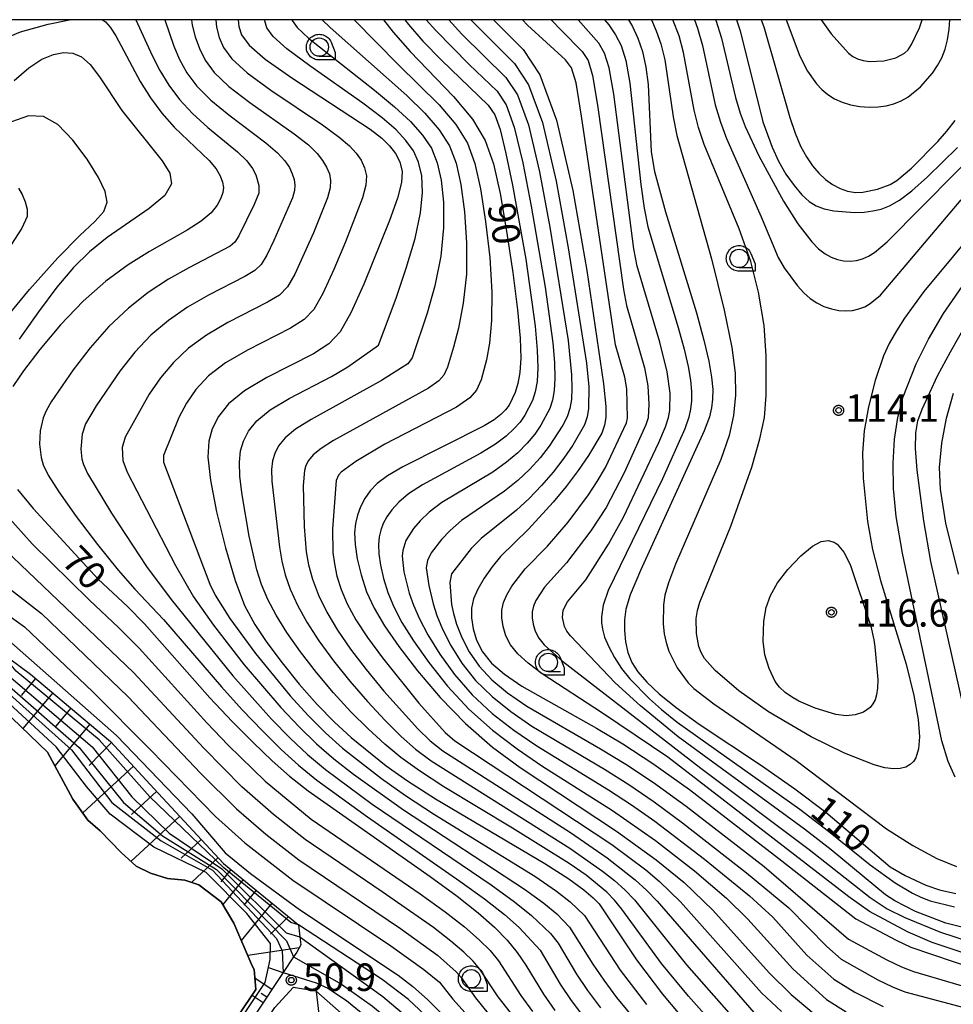
# Model space of a CAD drawing. Extents: x -4000 to -2000, y 97500 to 99000.
# Drawn here: x -3034 to -2907, y 98866 to 99000 of the extents above; entities that cross this region are included whole.
import ezdxf

# ---------------------------------------------------------------- set-up
doc = ezdxf.new("R2010")
doc.units = 0
for name, color, linetype in [('5101000', 4, 'Continuous'), ('6101110', 6, 'Continuous'), ('6101121', 250, 'Continuous'), ('6101990', 6, 'Continuous'), ('6331000', 3, 'Continuous'), ('7101000', 4, 'Continuous'), ('7101001', 250, 'Continuous'), ('7102000', 6, 'Continuous'), ('7102001', 250, 'Continuous'), ('7312000', 1, 'Continuous'), ('999', 7, 'Continuous'), ('CLIP_BOX', 4, 'Continuous')]:
    doc.layers.add(name, color=color, linetype=linetype)
doc.styles.add('Dm_Anotation', font='romans.shx', dxfattribs={"bigfont": 'PSCDM.shx'})

# ---------------------------------------------------------------- blocks, each defined once
blk = doc.blocks.new('633100')
at = {"layer": '6331000'}
blk.add_lwpolyline([(0, -0.5), (0.67, -0.5)], dxfattribs=at)
blk.add_circle((0, 0), 0.5, dxfattribs=at)
at = {"layer": 'CLIP_BOX'}
blk.add_lwpolyline([(0.87, -0.3), (0.87, -0.7), (0, -0.7), (-0.074, -0.695), (-0.146, -0.684), (-0.216, -0.666), (-0.282, -0.64), (-0.35, -0.606), (-0.414, -0.564), (-0.469, -0.521), (-0.52, -0.469), (-0.568, -0.408), (-0.608, -0.35), (-0.64, -0.281), (-0.666, -0.214), (-0.686, -0.144), (-0.697, -0.071), (-0.699, 0.003), (-0.695, 0.075), (-0.684, 0.148), (-0.665, 0.216), (-0.64, 0.281), (-0.606, 0.349), (-0.565, 0.412), (-0.522, 0.467), (-0.467, 0.52), (-0.41, 0.568), (-0.349, 0.607), (-0.283, 0.641), (-0.215, 0.665), (-0.148, 0.684), (-0.072, 0.696), (0, 0.7), (0.074, 0.696), (0.147, 0.685), (0.219, 0.666), (0.283, 0.639), (0.355, 0.605), (0.416, 0.562), (0.472, 0.518), (0.525, 0.463), (0.57, 0.407), (0.609, 0.346), (0.646, 0.273)], close=True, dxfattribs=at)
blk = doc.blocks.new('731200')
at = {"layer": '7312000'}
blk.add_circle((0, 0), 0.15, dxfattribs=at)
at = {"layer": 'CLIP_BOX'}
blk.add_lwpolyline([(-0.209, -0.178), (-0.219, -0.166), (-0.237, -0.14), (-0.251, -0.113), (-0.258, -0.094), (-0.265, -0.075), (-0.269, -0.057), (-0.273, -0.031), (-0.275, -0.008), (-0.274, 0.024), (-0.27, 0.054), (-0.266, 0.071), (-0.261, 0.088), (-0.255, 0.104), (-0.246, 0.124), (-0.239, 0.136), (-0.228, 0.154), (-0.219, 0.166), (-0.202, 0.187), (-0.189, 0.199), (-0.169, 0.217), (-0.151, 0.23), (-0.135, 0.239), (-0.113, 0.251), (-0.101, 0.256), (-0.082, 0.262), (-0.056, 0.269), (-0.04, 0.272), (-0.016, 0.275), (0.004, 0.275), (0.022, 0.274), (0.042, 0.272), (0.065, 0.267), (0.079, 0.264), (0.108, 0.253), (0.121, 0.247), (0.143, 0.235), (0.16, 0.224), (0.18, 0.208), (0.194, 0.194), (0.206, 0.182), (0.222, 0.162), (0.233, 0.146), (0.249, 0.116), (0.257, 0.097), (0.264, 0.075), (0.269, 0.057), (0.273, 0.032), (0.275, 0.014), (0.275, -0.008), (0.274, -0.023), (0.271, -0.048), (0.267, -0.067), (0.261, -0.088), (0.249, -0.117), (0.23, -0.151), (0.219, -0.166), (0.204, -0.184), (0.189, -0.199), (0.172, -0.215), (0.154, -0.228), (0.136, -0.239), (0.124, -0.246), (0.107, -0.253), (0.09, -0.26), (0.071, -0.266), (0.044, -0.271), (0.028, -0.274), (0.009, -0.275), (-0.009, -0.275), (-0.024, -0.274), (-0.041, -0.272), (-0.063, -0.268), (-0.086, -0.261), (-0.101, -0.256), (-0.115, -0.25), (-0.133, -0.241), (-0.148, -0.231), (-0.17, -0.216), (-0.182, -0.206), (-0.197, -0.192)], close=True, dxfattribs=at)

msp = doc.modelspace()

# ---------------------------------------------------------------- linework, layer by layer
at = {"layer": '5101000', "flags": 128}
for points in [[(-3040.35, 98909.54), (-3030.65, 98900.23), (-3027.18, 98893.82), (-3025.14, 98890.95), (-3023.45, 98889.48)], [(-3023.45, 98889.48), (-3020.62, 98886.54), (-3018.57, 98884.67), (-3016.63, 98883.74), (-3014.31, 98883), (-3011.95, 98882.78), (-3010.03, 98882.15), (-3006.97, 98879.82), (-3005.28, 98876.93), (-3002.77, 98871.12), (-3002.47, 98870.6), (-3002.25, 98867.86), (-3043.51, 98806.47)]]:
    msp.add_lwpolyline(points, dxfattribs=at)
at = {"layer": '6101110', "flags": 128}
for points in [[(-3037.21, 98913.97), (-3032.98, 98910.86), (-3022.05, 98901.69), (-3015.57, 98894.61), (-3006.69, 98885.03), (-2996.45, 98876.69), (-2996.26, 98875.06), (-2996.13, 98873.96), (-2996.67, 98872.99), (-2997.11, 98872.33), (-2998.52, 98870.21), (-3039.22, 98808.99)], [(-3048.69, 98798.79), (-3048.38, 98798.95), (-3042.79, 98801.87), (-3041.18, 98803.56), (-3036.84, 98808.4), (-3033.39, 98813.61), (-2999.68, 98865.43), (-2997.12, 98868.21), (-2994.11, 98867.69), (-2986.03, 98860.55), (-2982.79, 98856.3), (-2980.19, 98852.89), (-2972.21, 98844.29), (-2965.95, 98840.43), (-2955.08, 98834.82), (-2949.91, 98830.95), (-2935.51, 98822.75), (-2924.44, 98816.12), (-2921.76, 98814.51), (-2907, 98807.12)]]:
    msp.add_lwpolyline(points, dxfattribs=at)
at = {"layer": '6101121', "flags": 128}
msp.add_lwpolyline([(-3043.51, 98806.47), (-3002.25, 98867.86), (-3002.47, 98870.6), (-3002.77, 98871.12), (-3005.28, 98876.93), (-3006.97, 98879.82), (-3010.03, 98882.15), (-3011.95, 98882.78), (-3014.31, 98883), (-3016.63, 98883.74), (-3018.57, 98884.67), (-3020.62, 98886.54), (-3023.45, 98889.48), (-3025.14, 98890.95), (-3027.18, 98893.82), (-3030.65, 98900.23), (-3040.35, 98909.54)], dxfattribs=at)
at = {"layer": '6101990', "flags": 128}
for points in [[(-3032.27, 98910.27), (-3034.24, 98907.92)], [(-3029.9, 98908.28), (-3033.98, 98903.42)], [(-3027.45, 98906.22), (-3029.56, 98903.71)], [(-3024.86, 98904.05), (-3029.64, 98898.35)], [(-3021.91, 98901.54), (-3024.98, 98898.42)], [(-3018.94, 98898.29), (-3025.85, 98891.96)], [(-3015.78, 98894.84), (-3019.18, 98891.71)], [(-3012.66, 98891.47), (-3019.29, 98885.32)], [(-3009.72, 98888.3), (-3012.44, 98885.78)], [(-3007.42, 98885.82), (-3011.02, 98882.48)], [(-3005.68, 98884.21), (-3007.03, 98882.55)], [(-3004.01, 98882.85), (-3006.77, 98879.47)], [(-3002.24, 98881.4), (-3003.88, 98879.38)], [(-3000.08, 98879.65), (-3004.24, 98874.54)], [(-2997.82, 98877.81), (-3000.25, 98875.42)], [(-2996.34, 98873.58), (-3003.37, 98872.53)], [(-2998.56, 98870.15), (-3000.5, 98870.82)], [(-3000.08, 98867.87), (-3002.37, 98869.4)], [(-3001.27, 98866.07), (-3002.78, 98867.07)], [(-3000.77, 98866.82), (-3001.53, 98867.32)], [(-2994.03, 98867.62), (-2992.82, 98857.19)]]:
    msp.add_lwpolyline(points, dxfattribs=at)
at = {"layer": '7101000', "flags": 128}
for points in [[(-3035.71, 98997.74), (-3034.31, 98998.33), (-3030.53, 98999.4), (-3027.65, 99000)], [(-3023.13, 99000), (-3022.72, 98999.72), (-3022.09, 98999), (-3021.34, 98997.79), (-3018.03, 98991.56), (-3016.6, 98989.34), (-3015.05, 98987.26), (-3013.38, 98985.36), (-3008.63, 98980.81), (-3007.68, 98979.68), (-3007.1, 98978.71), (-3006.79, 98977.88), (-3006.69, 98977.16), (-3006.76, 98976.45), (-3007.04, 98975.67), (-3007.53, 98974.75), (-3008.37, 98973.69), (-3009.7, 98972.55), (-3011.61, 98971.32), (-3016.73, 98968.43), (-3019.65, 98966.6), (-3022.69, 98964.39), (-3025.8, 98961.67), (-3028.88, 98958.43), (-3031.68, 98955.08), (-3033.92, 98952.15), (-3035.38, 98950.02)], [(-3004.65, 99000), (-3004.57, 98999.09), (-3004.2, 98997.92), (-3003.17, 98996.51), (-3000.97, 98994.6), (-2997.37, 98992.07), (-2986.71, 98985.09), (-2985.11, 98983.84), (-2984.07, 98982.81), (-2983.25, 98981.77), (-2982.64, 98980.63), (-2982.34, 98979.34), (-2982.42, 98977.8), (-2982.97, 98975.7), (-2984.05, 98972.65), (-2987.55, 98963.98), (-2989.33, 98960.08), (-2990.79, 98957.48), (-2992.31, 98955.83), (-2994.41, 98954.49), (-3000.76, 98951.25), (-3003.8, 98949.45), (-3005.97, 98947.67), (-3007.35, 98945.94), (-3008.19, 98944.26), (-3008.68, 98942.56), (-3008.8, 98940.41), (-3008.45, 98937.29), (-3007.6, 98932.94), (-3006.41, 98928.06), (-3005.1, 98923.59), (-3003.81, 98920.21), (-3002.42, 98917.6), (-3000.75, 98915.14), (-2998.69, 98912.38), (-2996.35, 98909.49), (-2993.93, 98906.72), (-2991.57, 98904.31), (-2989.27, 98902.21), (-2984.52, 98898.37), (-2981.6, 98896.3), (-2977.77, 98893.84), (-2962.91, 98885.03), (-2959.64, 98882.94), (-2957.58, 98881.46), (-2956.32, 98880.39), (-2955.5, 98879.55), (-2950.4, 98871.91), (-2946.89, 98867.23), (-2942.6, 98862.17)], [(-2984.88, 99000), (-2983.55, 98998.28), (-2981.25, 98995.66), (-2975.35, 98989.53), (-2972.76, 98986.45), (-2971.01, 98983.54), (-2969.88, 98980.36), (-2969, 98976.34), (-2968.11, 98971.17), (-2967.26, 98965.56), (-2966.61, 98960.46), (-2966.25, 98956.63), (-2966.18, 98953.91), (-2966.31, 98951.95), (-2966.58, 98950.43), (-2966.94, 98949.22), (-2967.76, 98947.5), (-2968.25, 98946.84), (-2968.88, 98946.2), (-2969.78, 98945.51), (-2971.15, 98944.65), (-2982.23, 98939.1), (-2984.32, 98937.87), (-2985.72, 98936.81), (-2986.68, 98935.8), (-2987.42, 98934.75), (-2988, 98933.65), (-2988.43, 98932.52), (-2988.7, 98931.37), (-2988.82, 98930.08), (-2988.74, 98928.5), (-2988.45, 98926.54), (-2987.93, 98924.35), (-2987.17, 98922.07), (-2986.14, 98919.82), (-2984.72, 98917.42), (-2982.78, 98914.63), (-2980.23, 98911.29), (-2977.16, 98907.66), (-2973.71, 98904.1), (-2970.01, 98900.91), (-2966.26, 98898.11), (-2953.13, 98889.46), (-2947.73, 98885.56), (-2943.9, 98882.48), (-2939.99, 98878.69), (-2932.32, 98870.14), (-2929.35, 98867.22), (-2925.34, 98863.86)], [(-2969.9, 99000), (-2965.83, 98995.93), (-2963.57, 98992.48), (-2961.29, 98986.31), (-2959.09, 98976.73), (-2957.16, 98965.82), (-2954.9, 98950.4), (-2954.58, 98947.32), (-2954.58, 98945.82), (-2954.76, 98944.75), (-2955.15, 98943.69), (-2956.94, 98940.65), (-2958.34, 98938.6), (-2959.97, 98936.42), (-2961.74, 98934.27), (-2965.14, 98930.59), (-2968.92, 98926.85), (-2970.08, 98925.44), (-2971.17, 98923.92), (-2972.04, 98922.44), (-2972.6, 98921.11), (-2972.87, 98919.83), (-2972.88, 98918.51), (-2972.68, 98917.03), (-2972.21, 98915.46), (-2971.39, 98913.88), (-2970.15, 98912.36), (-2968.39, 98910.82), (-2966.01, 98909.2), (-2955.88, 98903.49), (-2952.25, 98901.34), (-2948.2, 98898.69), (-2943.18, 98895.11), (-2930.59, 98885.43), (-2920.51, 98877.49), (-2915.04, 98874.6), (-2913.02, 98873.66), (-2904.48, 98870.74)], [(-2951.48, 99000), (-2950.97, 98999.08), (-2950.25, 98997.49), (-2949.61, 98995.66), (-2949.12, 98993.54), (-2948.82, 98991.17), (-2948.43, 98982.02), (-2947.95, 98979.34), (-2946.45, 98973.83), (-2942.25, 98960.08), (-2941.23, 98956.36), (-2940.56, 98953.49), (-2940.18, 98951.3), (-2940.02, 98949.63), (-2940.04, 98948.3), (-2940.18, 98947.14), (-2940.47, 98945.9), (-2941.17, 98943.97), (-2949.87, 98924.95), (-2951.25, 98921.66), (-2951.87, 98919.68), (-2952.05, 98918.26), (-2952.06, 98916.79), (-2951.92, 98915.25), (-2951.6, 98913.77), (-2951.05, 98912.43), (-2950.22, 98911.14), (-2949, 98909.76), (-2947.32, 98908.17), (-2945, 98906.29), (-2941.88, 98904.04), (-2933.38, 98898.39), (-2928.82, 98895.22), (-2924.63, 98892.02), (-2915.86, 98884.6), (-2913.83, 98883.4), (-2910.99, 98882.1), (-2909.12, 98881.48), (-2906.92, 98880.96)], [(-2936.79, 99000), (-2936.28, 98998.47), (-2933.18, 98986.1), (-2931.95, 98982.62), (-2931.08, 98980.72), (-2930.05, 98978.95), (-2928.94, 98977.4), (-2927.87, 98976.15), (-2926.9, 98975.25), (-2925.94, 98974.65), (-2924.85, 98974.25), (-2923.55, 98973.97), (-2920.71, 98973.75), (-2919.42, 98973.79), (-2918.23, 98973.94), (-2917.09, 98974.21), (-2915.94, 98974.65), (-2914.6, 98975.41), (-2912.89, 98976.69), (-2910.76, 98978.58), (-2906.67, 98982.57)], [(-2905.93, 98906.57), (-2910.3, 98926.18), (-2911.27, 98931.73), (-2912.16, 98938.63), (-2912.39, 98941.6), (-2912.36, 98943.73), (-2912.08, 98945.34), (-2911.51, 98946.92), (-2909.4, 98951.49), (-2907.65, 98954.76), (-2905.36, 98958.77)], [(-3034.73, 98936.01), (-3032.58, 98933.42), (-3023.73, 98923.78), (-3019.75, 98920.08), (-3017.43, 98917.68), (-3008.51, 98907.62), (-3005.48, 98904.38), (-3002.63, 98901.51), (-3000.04, 98899.04), (-2997.68, 98896.96), (-2995.14, 98894.95), (-2978.53, 98883.28), (-2974.86, 98880.59), (-2972, 98878.33), (-2969.77, 98876.38), (-2968.04, 98874.61), (-2966.66, 98872.93), (-2965.47, 98871.2), (-2963.06, 98867.25), (-2961.55, 98865)], [(-3035.93, 98915.42), (-3021.24, 98902.47), (-3011, 98891.83), (-3006.43, 98886.51), (-3002.98, 98883.69), (-2996.33, 98878.79), (-2982.86, 98869.84), (-2980.86, 98868.28), (-2978.89, 98866.52), (-2976.75, 98864.4)]]:
    msp.add_lwpolyline(points, dxfattribs=at)
at = {"layer": '7101001', "flags": 128}
msp.add_lwpolyline([(-3037.87, 98813.6), (-3000.98, 98868.82), (-3000.31, 98871.99), (-3000.28, 98874.16), (-3003.49, 98878.23), (-3009.02, 98883.81), (-3016.14, 98887.28), (-3022.1, 98891.79), (-3025.34, 98895.55), (-3029.48, 98900.94), (-3045.28, 98915.46)], dxfattribs=at)
at = {"layer": '7102000', "flags": 128}
for points in [[(-3018.63, 99000), (-3016.38, 98995.13), (-3015.34, 98993.06), (-3014.12, 98991.06), (-3012.67, 98989.11), (-3010.89, 98987.21), (-3008.78, 98985.33), (-3004.77, 98982.02), (-3003.48, 98980.76), (-3002.7, 98979.74), (-3002.25, 98978.87), (-3001.86, 98977.41), (-3001.87, 98976.35), (-3002.47, 98974.83), (-3004.59, 98970.56), (-3005.11, 98969.71), (-3005.75, 98969.14), (-3011.37, 98966.21), (-3014.15, 98964.63), (-3016.92, 98962.82), (-3019.62, 98960.7), (-3022.28, 98958.19), (-3024.84, 98955.28), (-3027.15, 98952.32), (-3030.15, 98947.96), (-3030.84, 98946.73), (-3031.22, 98945.77), (-3031.62, 98943.97), (-3031.71, 98942.16), (-3031.51, 98940.36), (-3031.25, 98939.38), (-3030.57, 98937.97), (-3029.12, 98935.7), (-3026.72, 98932.34), (-3023.82, 98928.5), (-3021.02, 98925.01), (-3018.76, 98922.44), (-3014.82, 98918.27), (-3006.96, 98909.13), (-3004.12, 98905.98), (-3001.37, 98903.1), (-2998.81, 98900.58), (-2996.46, 98898.43), (-2993.97, 98896.4), (-2987.06, 98891.4), (-2974.46, 98882.65), (-2971.11, 98880.22), (-2968.4, 98878.11), (-2966.38, 98876.31), (-2963.54, 98873.22), (-2960.81, 98868.6), (-2959.32, 98866.38), (-2957.5, 98863.98)], [(-3014.67, 99000), (-3013.45, 98996.4), (-3012.64, 98994.57), (-3011.64, 98992.77), (-3010.29, 98990.96), (-3008.41, 98989.05), (-3005.93, 98987.02), (-3000.91, 98983.23), (-2999.29, 98981.84), (-2998.3, 98980.76), (-2997.7, 98979.85), (-2997.3, 98979.01), (-2997.06, 98978.22), (-2996.96, 98977.46), (-2997.01, 98976.71), (-2997.29, 98975.74), (-2999.81, 98969.92), (-3000.78, 98967.94), (-3001.53, 98966.66), (-3002.39, 98965.81), (-3003.78, 98965), (-3008.72, 98962.47), (-3011.56, 98960.84), (-3014.18, 98959.03), (-3016.55, 98957.01), (-3018.75, 98954.71), (-3020.81, 98952.13), (-3024.02, 98947.4), (-3025.45, 98944.93), (-3025.92, 98943.53), (-3026.1, 98941.5), (-3025.95, 98940.14), (-3025.75, 98939.39), (-3025.19, 98938.18), (-3021.94, 98932.79), (-3017.15, 98925.52), (-3013.81, 98920.99), (-3005.41, 98910.63), (-3000.12, 98904.7), (-2997.59, 98902.11), (-2995.24, 98899.9), (-2992.79, 98897.85), (-2986.43, 98893.14), (-2970.22, 98882.12), (-2967.03, 98879.84), (-2964.69, 98877.97), (-2962.13, 98875.49), (-2961.09, 98874.18), (-2958.58, 98869.97), (-2957.09, 98867.76), (-2955.31, 98865.39)], [(-3011.04, 99000), (-3010.93, 98999.26), (-3010.52, 98997.68), (-3009.95, 98996.08), (-3009.16, 98994.49), (-3007.92, 98992.81), (-3005.93, 98990.9), (-3003.07, 98988.7), (-2997.05, 98984.45), (-2995.1, 98982.93), (-2993.9, 98981.79), (-2993.16, 98980.84), (-2992.62, 98979.93), (-2992.25, 98979.02), (-2992.08, 98978.09), (-2992.15, 98977.08), (-2992.51, 98975.73), (-2994.4, 98970.97), (-2996.96, 98965.32), (-2997.95, 98963.6), (-2999.03, 98962.48), (-3000.66, 98961.5), (-3006.06, 98958.73), (-3008.98, 98957.04), (-3011.44, 98955.25), (-3013.49, 98953.32), (-3015.23, 98951.23), (-3016.78, 98948.97), (-3020.05, 98943.13), (-3020.45, 98941.74), (-3020.39, 98939.93), (-3019.8, 98938.36), (-3013.21, 98925.64), (-3010.74, 98921.37), (-3008.01, 98917.5), (-3003.85, 98912.13), (-2998.86, 98906.3), (-2996.37, 98903.65), (-2994.01, 98901.37), (-2991.62, 98899.3), (-2988.94, 98897.2), (-2982.16, 98892.34), (-2965.65, 98881.57), (-2963.01, 98879.63), (-2961.27, 98878.17), (-2959.52, 98876.39), (-2956.34, 98871.34), (-2954.86, 98869.14), (-2953.12, 98866.8), (-2949.17, 98862.02)], [(-3007.73, 99000), (-3007.6, 98998.96), (-3007.26, 98997.59), (-3006.68, 98996.21), (-3005.54, 98994.66), (-3003.45, 98992.75), (-3000.22, 98990.39), (-2993.19, 98985.66), (-2990.91, 98984.01), (-2989.5, 98982.81), (-2988.61, 98981.83), (-2987.93, 98980.85), (-2987.45, 98979.82), (-2987.21, 98978.71), (-2987.29, 98977.44), (-2987.74, 98975.71), (-2990.04, 98969.73), (-2991.64, 98965.96), (-2993.14, 98962.7), (-2994.37, 98960.54), (-2995.67, 98959.15), (-2997.53, 98957.99), (-3003.41, 98954.99), (-3006.39, 98953.25), (-3008.71, 98951.46), (-3010.42, 98949.63), (-3011.71, 98947.74), (-3012.74, 98945.82), (-3014.86, 98940.62), (-3014.84, 98939.72), (-3008.51, 98923.11), (-3007.79, 98921.58), (-3005.81, 98918.44), (-3002.3, 98913.64), (-2997.6, 98907.89), (-2995.15, 98905.19), (-2992.79, 98902.84), (-2990.44, 98900.75), (-2985.16, 98896.63), (-2981.88, 98894.32), (-2977.92, 98891.73), (-2964.28, 98883.3), (-2961.32, 98881.29), (-2959.43, 98879.81), (-2957.51, 98877.97), (-2952.63, 98870.53), (-2949.04, 98865.82)], [(-2937.12, 98859.97), (-2943.33, 98866.96), (-2946.99, 98871.43), (-2952.4, 98878.84), (-2953.41, 98880.07), (-2954.46, 98881.14), (-2957.28, 98883.45), (-2959.56, 98885.04), (-2967.29, 98889.85), (-2976.64, 98895.49), (-2979.99, 98897.66), (-2982.52, 98899.5), (-2984.7, 98901.31), (-2986.96, 98903.38), (-2989.32, 98905.72), (-2991.7, 98908.3), (-2994.02, 98911.08), (-2996.18, 98913.88), (-2998.04, 98916.52), (-2999.51, 98918.89), (-3000.64, 98921.03), (-3001.49, 98923.05), (-3002.14, 98925.06), (-3003.17, 98929.63), (-3004.14, 98935.25), (-3004.44, 98937.78), (-3004.51, 98939.73), (-3004.35, 98941.26), (-3003.94, 98942.59), (-3003.26, 98943.94), (-3002.13, 98945.35), (-3000.32, 98946.84), (-2997.73, 98948.4), (-2991.97, 98951.41), (-2989.75, 98952.69), (-2985.56, 98955.67), (-2983.17, 98962.08), (-2981.78, 98966.14), (-2980.56, 98970.21), (-2979.83, 98973.67), (-2979.56, 98976.48), (-2979.67, 98978.74), (-2980.09, 98980.57), (-2980.8, 98982.12), (-2981.81, 98983.54), (-2983.15, 98984.98), (-2985.04, 98986.61), (-2987.71, 98988.63), (-2994.93, 98993.73), (-2998.03, 98996.04), (-2999.9, 98997.72), (-3000.77, 98998.91), (-3001.06, 98999.86), (-3001.07, 99000)], [(-2997.36, 99000), (-2997.33, 98999.9), (-2996.63, 98998.93), (-2995.08, 98997.48), (-2986.09, 98990.39), (-2983.37, 98988.13), (-2981.2, 98986.11), (-2979.55, 98984.27), (-2978.35, 98982.48), (-2977.54, 98980.52), (-2977.01, 98978.14), (-2976.7, 98975.15), (-2976.69, 98971.65), (-2977.07, 98967.78), (-2977.9, 98963.76), (-2978.92, 98960.04), (-2980.95, 98953.93), (-2981.56, 98953.1), (-2985.13, 98950.83), (-2994.71, 98945.54), (-2996.84, 98944.22), (-2998.29, 98943.02), (-2999.18, 98941.94), (-2999.69, 98940.92), (-3000, 98939.91), (-3000.13, 98938.73), (-3000.1, 98937.14), (-2999.05, 98928.15), (-2998.73, 98926.25), (-2998.26, 98924.38), (-2997.58, 98922.4), (-2996.61, 98920.25), (-2995.32, 98917.91), (-2993.67, 98915.36), (-2991.7, 98912.66), (-2989.47, 98909.88), (-2987.07, 98907.12), (-2984.66, 98904.55), (-2982.45, 98902.35), (-2980.51, 98900.62), (-2978.38, 98899.03), (-2959.48, 98887.15), (-2955.05, 98884.02), (-2953.42, 98882.72), (-2951.99, 98881.44), (-2950.69, 98880.09), (-2943.58, 98871.24), (-2935.46, 98862.04)], [(-2993.21, 99000), (-2992.14, 98998.92), (-2981.7, 98989.65), (-2979.25, 98987.25), (-2977.28, 98984.99), (-2975.9, 98982.83), (-2974.98, 98980.47), (-2974.34, 98977.54), (-2973.84, 98973.83), (-2973.55, 98969.62), (-2973.58, 98965.34), (-2974.02, 98961.38), (-2974.67, 98957.99), (-2975.33, 98955.38), (-2976.16, 98952.65), (-2976.66, 98951.58), (-2977.33, 98950.8), (-2978.75, 98949.81), (-2991.69, 98942.69), (-2993.36, 98941.6), (-2994.46, 98940.7), (-2995.09, 98939.93), (-2995.44, 98939.25), (-2995.65, 98938.57), (-2995.81, 98936.53), (-2995.69, 98930.96), (-2995.42, 98927.5), (-2995.09, 98925.74), (-2994.53, 98923.78), (-2993.72, 98921.61), (-2992.6, 98919.29), (-2991.16, 98916.85), (-2989.37, 98914.25), (-2987.24, 98911.47), (-2984.81, 98908.53), (-2980.2, 98903.4), (-2978.5, 98901.75), (-2976.77, 98900.39), (-2959.4, 98889.25), (-2954.41, 98885.84), (-2950.57, 98882.82), (-2948.98, 98881.35), (-2947.59, 98879.9), (-2934.41, 98864.74)], [(-2988.85, 99000), (-2982.86, 98993.9), (-2977.3, 98988.39), (-2975.02, 98985.72), (-2973.45, 98983.18), (-2972.43, 98980.41), (-2971.67, 98976.94), (-2970.98, 98972.5), (-2970.41, 98967.59), (-2970.1, 98962.9), (-2970.14, 98959.01), (-2970.42, 98955.95), (-2970.82, 98953.66), (-2971.55, 98950.93), (-2972.21, 98949.54), (-2973.11, 98948.5), (-2974.95, 98947.23), (-2984.67, 98942.18), (-2988.66, 98939.83), (-2990.62, 98938.37), (-2991.01, 98937.93), (-2991.3, 98937.22), (-2991.8, 98930.66), (-2991.76, 98927.42), (-2991.57, 98925.85), (-2991.22, 98924.18), (-2990.65, 98922.37), (-2989.81, 98920.42), (-2988.63, 98918.26), (-2987.04, 98915.83), (-2985.01, 98913.05), (-2980.05, 98906.89), (-2976.49, 98902.88), (-2975.16, 98901.76), (-2953.77, 98887.65), (-2949.15, 98884.19), (-2947.27, 98882.61), (-2944.43, 98879.84), (-2933.36, 98867.44), (-2930.68, 98864.87)], [(-2981.97, 99000), (-2981.47, 98999.34), (-2979.5, 98997.09), (-2976.98, 98994.5), (-2970.61, 98988.35), (-2969.71, 98987.04), (-2969, 98985.05), (-2968.19, 98981.77), (-2967.28, 98977.45), (-2965.49, 98967.36), (-2964.21, 98958.23), (-2963.92, 98954.97), (-2963.85, 98952.55), (-2963.96, 98950.73), (-2964.22, 98949.29), (-2964.59, 98948.11), (-2965.6, 98946.13), (-2966.26, 98945.19), (-2967.1, 98944.25), (-2968.17, 98943.26), (-2969.62, 98942.18), (-2971.62, 98940.95), (-2979.57, 98936.65), (-2981.48, 98935.39), (-2982.8, 98934.27), (-2983.73, 98933.24), (-2984.41, 98932.28), (-2984.91, 98931.36), (-2985.25, 98930.45), (-2985.47, 98929.53), (-2985.56, 98928.49), (-2985.5, 98927.24), (-2985.27, 98925.67), (-2984.86, 98923.88), (-2984.27, 98921.97), (-2983.47, 98920.03), (-2982.36, 98917.9), (-2980.8, 98915.4), (-2978.72, 98912.44), (-2976.17, 98909.22), (-2973.24, 98906.06), (-2970.04, 98903.2), (-2966.68, 98900.65), (-2963.3, 98898.35), (-2953.68, 98892.27), (-2947.82, 98888.19), (-2942.52, 98884.07), (-2938.17, 98880.34), (-2935.24, 98877.48), (-2929.11, 98870.69), (-2924.52, 98866.53), (-2921.83, 98864.83)], [(-2979.04, 99000), (-2977.75, 98998.52), (-2973.21, 98993.9), (-2969.41, 98990.25), (-2968.17, 98988.4), (-2967.07, 98985.36), (-2965.91, 98980.52), (-2964.75, 98974.6), (-2962.87, 98963.55), (-2961.82, 98956), (-2961.58, 98953.31), (-2961.52, 98951.18), (-2961.62, 98949.5), (-2961.85, 98948.16), (-2962.23, 98947.01), (-2963.43, 98944.76), (-2964.28, 98943.55), (-2965.32, 98942.29), (-2966.56, 98941.01), (-2968.1, 98939.71), (-2970, 98938.36), (-2976.91, 98934.21), (-2978.63, 98932.92), (-2979.89, 98931.73), (-2980.78, 98930.69), (-2981.81, 98929.07), (-2982.24, 98927.69), (-2982.31, 98926.92), (-2982.09, 98924.79), (-2981.36, 98921.88), (-2980.8, 98920.23), (-2979.99, 98918.38), (-2978.82, 98916.18), (-2977.21, 98913.58), (-2975.18, 98910.78), (-2972.78, 98908.02), (-2970.07, 98905.49), (-2967.11, 98903.19), (-2963.97, 98901.06), (-2954.23, 98895.07), (-2951.08, 98893.02), (-2947.91, 98890.81), (-2941.13, 98885.65), (-2935.02, 98880.62), (-2931.86, 98877.72), (-2927.19, 98872.57), (-2923.52, 98869.27), (-2920.67, 98867.54), (-2916.83, 98865.55)], [(-2975.98, 99000), (-2974.19, 98998.03), (-2968.22, 98992.14), (-2966.64, 98989.76), (-2965.14, 98985.68), (-2963.64, 98979.27), (-2962.23, 98971.75), (-2959.73, 98956.29), (-2959.25, 98951.64), (-2959.2, 98949.81), (-2959.27, 98948.27), (-2959.49, 98947.02), (-2959.87, 98945.9), (-2960.45, 98944.74), (-2962.3, 98941.9), (-2963.53, 98940.33), (-2964.95, 98938.77), (-2966.57, 98937.23), (-2968.38, 98935.77), (-2974.24, 98931.76), (-2975.78, 98930.43), (-2976.97, 98929.18), (-2978.39, 98927.35), (-2978.9, 98926.31), (-2979.06, 98925.33), (-2978.72, 98922.94), (-2978.13, 98920.44), (-2977.62, 98918.85), (-2976.84, 98916.95), (-2975.7, 98914.73), (-2974.19, 98912.34), (-2972.32, 98909.97), (-2970.09, 98907.78), (-2967.54, 98905.74), (-2964.65, 98903.77), (-2954.78, 98897.88), (-2951.47, 98895.79), (-2948.01, 98893.44), (-2944.14, 98890.61), (-2935.41, 98883.79), (-2929.66, 98879.03), (-2924.5, 98873.73), (-2922.52, 98872.01), (-2917.54, 98869.21), (-2915.56, 98868.25), (-2913.86, 98867.58), (-2901.39, 98864.25)], [(-2972.97, 99000), (-2972.79, 98999.8), (-2967.02, 98994.04), (-2965.1, 98991.12), (-2963.21, 98985.99), (-2961.36, 98978.01), (-2959.7, 98968.9), (-2957.22, 98953.19), (-2956.91, 98949.97), (-2956.93, 98947.05), (-2957.12, 98945.89), (-2957.51, 98944.8), (-2959.1, 98942.02), (-2960.32, 98940.25), (-2961.75, 98938.38), (-2963.34, 98936.52), (-2965.04, 98934.76), (-2966.76, 98933.18), (-2971.58, 98929.31), (-2972.93, 98927.95), (-2975.62, 98924.49), (-2975.83, 98923.34), (-2975.61, 98920.33), (-2975.35, 98919.12), (-2974.91, 98917.64), (-2974.21, 98915.85), (-2973.2, 98913.9), (-2971.85, 98911.93), (-2970.12, 98910.07), (-2967.96, 98908.28), (-2965.33, 98906.49), (-2955.33, 98900.68), (-2951.86, 98898.57), (-2948.1, 98896.07), (-2943.66, 98892.86), (-2933.03, 98884.63), (-2921.51, 98874.75), (-2916.29, 98871.91), (-2914.29, 98870.96), (-2912.68, 98870.33), (-2897.69, 98865.92)], [(-2906.17, 98872.96), (-2910.14, 98874.3), (-2913.39, 98875.7), (-2918.67, 98878.53), (-2921.48, 98880.5), (-2946.12, 98899.54), (-2955.02, 98905.54), (-2963.24, 98910.9), (-2965.15, 98912.32), (-2966.56, 98913.59), (-2967.56, 98914.82), (-2968.21, 98916.08), (-2968.59, 98917.34), (-2968.75, 98918.52), (-2968.74, 98919.58), (-2968.53, 98920.6), (-2968.08, 98921.67), (-2967.38, 98922.85), (-2965.58, 98925.2), (-2962.54, 98928.3), (-2959.74, 98931.54), (-2956.96, 98935.25), (-2955.75, 98937.1), (-2954.64, 98939.01), (-2951.78, 98945.07), (-2951.62, 98945.7), (-2951.74, 98949.7), (-2951.99, 98951.3), (-2953.25, 98955.69), (-2957.9, 98986.87), (-2958.65, 98991.4), (-2959.25, 98993.46), (-2960.09, 98994.51), (-2965.24, 98999.25), (-2965.95, 99000)], [(-2962.02, 99000), (-2960.64, 98998.53), (-2957.81, 98995.65), (-2957, 98994.46), (-2956.39, 98992.41), (-2955.7, 98988.36), (-2952.19, 98963.24), (-2951.79, 98961.05), (-2949.3, 98952.57), (-2948.85, 98950.1), (-2948.72, 98947.62), (-2948.84, 98945.75), (-2949.13, 98944.79), (-2952.11, 98938.25), (-2954.55, 98933.55), (-2956.63, 98930.37), (-2959.93, 98926), (-2962.94, 98922.69), (-2964.12, 98920.89), (-2964.45, 98920.09), (-2964.61, 98919.33), (-2964.62, 98918.53), (-2964.5, 98917.64), (-2964.22, 98916.7), (-2963.73, 98915.76), (-2962.98, 98914.83), (-2960.48, 98912.6), (-2941.64, 98898.04), (-2926.87, 98886.97), (-2918.58, 98880.42), (-2916.26, 98878.89), (-2913.87, 98877.68), (-2909.01, 98875.69), (-2905.24, 98874.45)], [(-2905.38, 98876.19), (-2908.29, 98876.92), (-2912.42, 98878.52), (-2915.24, 98879.95), (-2916.5, 98880.79), (-2923.87, 98886.9), (-2927.52, 98889.72), (-2944.74, 98902.29), (-2949.88, 98906.53), (-2953.31, 98909.65), (-2959.4, 98916.06), (-2959.89, 98916.69), (-2960.22, 98917.32), (-2960.49, 98918.54), (-2960.38, 98919.58), (-2959.81, 98920.71), (-2957.32, 98923.7), (-2954.21, 98928.53), (-2952.19, 98932.25), (-2947.37, 98942.42), (-2946.48, 98944.52), (-2946.05, 98945.8), (-2945.89, 98946.76), (-2945.84, 98949.1), (-2946.21, 98952.03), (-2947.22, 98956.07), (-2950.32, 98966.42), (-2950.78, 98968.78), (-2953.5, 98989.85), (-2954.13, 98993.42), (-2954.75, 98995.46), (-2955.53, 98996.79), (-2958.34, 99000)], [(-2954.75, 99000), (-2954.18, 98999.3), (-2953.25, 98997.93), (-2952.5, 98996.47), (-2951.87, 98994.44), (-2951.3, 98991.34), (-2949.8, 98977.55), (-2949.37, 98974.33), (-2948.85, 98971.78), (-2944.74, 98958.08), (-2943.92, 98955.1), (-2943.38, 98952.76), (-2943.07, 98950.9), (-2942.93, 98949.37), (-2942.93, 98948.07), (-2943.04, 98946.95), (-2943.26, 98945.85), (-2943.82, 98944.24), (-2946.88, 98937.44), (-2954.25, 98922.22), (-2954.95, 98920.22), (-2955.18, 98918.67), (-2955.18, 98917.88), (-2955.06, 98916.98), (-2954.75, 98915.89), (-2954.19, 98914.58), (-2953.41, 98913.12), (-2952.44, 98911.63), (-2951.32, 98910.21), (-2948.63, 98907.46), (-2947.02, 98906.02), (-2944.87, 98904.29), (-2928.17, 98892.47), (-2924.24, 98889.46), (-2918.59, 98884.87), (-2915.17, 98882.41), (-2912.83, 98881.01), (-2911.69, 98880.44), (-2910.39, 98879.94), (-2907.11, 98879.14)], [(-2948.37, 99000), (-2947.71, 98998.5), (-2947.1, 98996.71), (-2946.55, 98994.53), (-2945.43, 98986.76), (-2944.9, 98984.24), (-2940.2, 98967.41), (-2938.48, 98960.43), (-2937.43, 98955.33), (-2936.99, 98951.84), (-2936.92, 98948.84), (-2937.19, 98946.06), (-2937.79, 98943.37), (-2938.9, 98940.08), (-2945.08, 98925.84), (-2946.06, 98923.28), (-2946.54, 98921.58), (-2946.73, 98920.27), (-2946.78, 98917.64), (-2946.65, 98916.35), (-2946.39, 98915.14), (-2946, 98913.98), (-2944.85, 98911.71), (-2943.39, 98909.68), (-2942.59, 98908.87), (-2939.87, 98906.82), (-2928.65, 98899.07), (-2916.35, 98889.78), (-2912.78, 98887.5), (-2909.51, 98885.74), (-2906.8, 98884.62)], [(-2898.93, 98977.83), (-2911.25, 98962.96), (-2913.89, 98959.35), (-2915.01, 98957.6), (-2915.97, 98955.88), (-2916.75, 98954.21), (-2917.92, 98950.83), (-2918.8, 98947.25), (-2919.38, 98943.97), (-2919.62, 98940.94), (-2919.55, 98937.52), (-2918.94, 98931.62), (-2918.27, 98927.82), (-2917.17, 98923.59), (-2913.68, 98912.22), (-2912.61, 98907.93), (-2912.02, 98904.66), (-2911.87, 98902.3), (-2912.01, 98900.66), (-2912.35, 98899.45), (-2912.67, 98898.96), (-2913.13, 98898.53), (-2913.74, 98898.19), (-2914.5, 98897.98), (-2915.42, 98897.93), (-2916.57, 98898.09), (-2918.05, 98898.5), (-2922.07, 98900.07), (-2926.62, 98902.32), (-2932.41, 98905.73), (-2936.47, 98908.58), (-2939.7, 98911.35), (-2941.13, 98912.98), (-2941.58, 98913.77), (-2941.9, 98914.59), (-2942.25, 98916.4), (-2942.26, 98918.44), (-2942.1, 98919.5), (-2941.79, 98920.67), (-2937.55, 98931), (-2934.72, 98939.02), (-2933.59, 98942.89), (-2932.98, 98945.82), (-2932.74, 98948.81), (-2932.75, 98954.21), (-2933.03, 98958.34), (-2933.77, 98962.87), (-2934.82, 98967.07), (-2936.43, 98971.52), (-2941.18, 98983.02), (-2941.96, 98985.31), (-2942.56, 98987.66), (-2943.99, 98995.51), (-2944.61, 98997.79), (-2945.45, 99000)], [(-2942.52, 99000), (-2942.11, 98998.86), (-2941.42, 98996.5), (-2939.68, 98988.41), (-2938.98, 98986.06), (-2938.14, 98983.8), (-2933.42, 98973.15), (-2931.1, 98967.62), (-2930.29, 98966.18), (-2928.49, 98963.74), (-2927.62, 98962.8), (-2926.76, 98962.03), (-2925.85, 98961.42), (-2924.87, 98960.95), (-2923.85, 98960.61), (-2922.84, 98960.4), (-2921.88, 98960.34), (-2920.99, 98960.4), (-2920.13, 98960.6), (-2919.32, 98960.9), (-2918.56, 98961.32), (-2917.16, 98962.48), (-2906.2, 98975.46)], [(-2939.64, 99000), (-2939.61, 98999.93), (-2938.85, 98997.48), (-2936.92, 98989.38), (-2936.3, 98987.27), (-2935.6, 98985.43), (-2933.73, 98981.47), (-2930.39, 98975.29), (-2928.42, 98972.19), (-2926.51, 98969.73), (-2925.6, 98968.79), (-2924.73, 98968.11), (-2923.89, 98967.63), (-2923.05, 98967.33), (-2922.19, 98967.16), (-2921.32, 98967.12), (-2920.46, 98967.21), (-2919.62, 98967.43), (-2918.8, 98967.78), (-2917.99, 98968.27), (-2916.26, 98969.72), (-2902.2, 98983.96)], [(-2933.41, 99000), (-2933.08, 98999.02), (-2929.51, 98986.69), (-2928.8, 98984.56), (-2928.06, 98982.78), (-2927.27, 98981.32), (-2926.44, 98980.1), (-2925.56, 98979.08), (-2924.65, 98978.23), (-2923.69, 98977.55), (-2922.68, 98977.01), (-2921.65, 98976.65), (-2920.6, 98976.48), (-2919.56, 98976.51), (-2917.59, 98976.93), (-2915.85, 98977.57), (-2914.97, 98978.09), (-2912.96, 98979.79), (-2909.36, 98983.4), (-2908.15, 98984.8), (-2907.01, 98986.28)], [(-2930.03, 99000), (-2928.17, 98995.04), (-2927.13, 98993), (-2925.9, 98991.25), (-2925.18, 98990.48), (-2924.36, 98989.8), (-2923.43, 98989.22), (-2922.39, 98988.75), (-2921.24, 98988.4), (-2920, 98988.18), (-2918.73, 98988.09), (-2917.5, 98988.12), (-2916.38, 98988.27), (-2915.34, 98988.53), (-2914.38, 98988.93), (-2913.46, 98989.45), (-2911.71, 98990.87), (-2910.09, 98992.72), (-2909.39, 98993.75), (-2908.83, 98994.82), (-2908.38, 98995.97), (-2908.04, 98997.25), (-2907.81, 98998.73), (-2907.72, 99000)], [(-2925.24, 99000), (-2923.89, 98998.09), (-2921.52, 98995.45), (-2920.94, 98995), (-2920.3, 98994.66), (-2919.55, 98994.42), (-2918.65, 98994.31), (-2916.71, 98994.38), (-2915.1, 98994.79), (-2913.91, 98995.42), (-2913.42, 98995.89), (-2912.93, 98996.61), (-2911.88, 98998.89), (-2911.5, 99000)], [(-3035.17, 98991.7), (-3033.2, 98993.45), (-3031.42, 98994.62), (-3029.84, 98995.27), (-3028.45, 98995.51), (-3027.19, 98995.44), (-3026.01, 98994.95), (-3024.83, 98993.9), (-3023.58, 98992.2), (-3020.52, 98987.61), (-3015.03, 98980.79), (-3013.98, 98979.11), (-3013.77, 98977.62), (-3014.67, 98976.06), (-3016.79, 98974.26), (-3022.5, 98970.31), (-3024.94, 98968.37), (-3027.12, 98966.22), (-3029.36, 98963.55), (-3031.89, 98960.18), (-3034.48, 98956.47)], [(-3037.14, 98958.4), (-3033.09, 98963.23), (-3029.25, 98967.56), (-3026.26, 98970.58), (-3024.21, 98972.52), (-3022.99, 98973.89), (-3022.52, 98975.15), (-3022.77, 98976.59), (-3023.7, 98978.5), (-3025.25, 98981), (-3027.19, 98983.61), (-3029.24, 98985.71), (-3031.2, 98986.81), (-3033.23, 98986.89), (-3035.54, 98986.09)], [(-3034.6, 98977.03), (-3034.1, 98976.17), (-3033.68, 98975.18), (-3033.4, 98974.2), (-3033.41, 98973.2), (-3034.13, 98971.59), (-3036.05, 98968.65)], [(-2906.99, 98896.83), (-2907.94, 98898.93), (-2908.84, 98901.76), (-2914.19, 98927.34), (-2915.04, 98932.34), (-2915.41, 98936.12), (-2915.45, 98939.57), (-2915.25, 98942.87), (-2914.82, 98945.81), (-2914.08, 98948.6), (-2912.31, 98953.12), (-2910.64, 98956.5), (-2908.57, 98959.98), (-2905.25, 98964.82)], [(-2906.54, 98924.46), (-2908.26, 98931.39), (-2909.01, 98936.06), (-2909.12, 98938.99), (-2908.84, 98942.29), (-2908.19, 98945.7), (-2907.22, 98949.1)], [(-3036.12, 98932.43), (-3032.71, 98928.6), (-3024.95, 98920.98), (-3020.93, 98917.17), (-3018.17, 98914.38), (-3008.93, 98904.2), (-3006.05, 98901.16), (-3000.97, 98896.25), (-2994.73, 98891.09), (-2979.87, 98880.92), (-2976.47, 98878.45), (-2973.84, 98876.4), (-2971.85, 98874.67), (-2970.35, 98873.18), (-2969.2, 98871.79), (-2966.16, 98867.08), (-2964.57, 98864.87)], [(-2967.58, 98864.74), (-2969.25, 98866.9), (-2971.74, 98870.66), (-2972.65, 98871.74), (-2973.92, 98872.97), (-2975.69, 98874.47), (-2978.08, 98876.31), (-2985.04, 98881.2), (-2995.56, 98888.32), (-2999.86, 98891.7), (-3004.15, 98895.51), (-3009.36, 98900.77), (-3018.92, 98911.07), (-3038.43, 98929.67)], [(-2917.95, 98914.55), (-2917.55, 98910.1), (-2917.57, 98908.92), (-2917.7, 98908.04), (-2917.91, 98907.35), (-2918.2, 98906.78), (-2918.56, 98906.32), (-2919.49, 98905.66), (-2920.63, 98905.29), (-2921.86, 98905.16), (-2923.25, 98905.33), (-2926.06, 98906.23), (-2928.28, 98907.18), (-2929.28, 98907.74), (-2930.17, 98908.36), (-2930.92, 98909.06), (-2931.51, 98909.85), (-2932.36, 98911.62), (-2932.91, 98913.49), (-2933.17, 98915.33), (-2933.06, 98918.08), (-2932.74, 98919.9), (-2932.16, 98921.57), (-2931.2, 98923.27), (-2929.78, 98925.1), (-2928.02, 98926.94), (-2926.44, 98928.27), (-2925.26, 98928.9), (-2924.31, 98929.04), (-2923.48, 98928.81), (-2923.06, 98928.53), (-2922.17, 98927.47), (-2921.29, 98925.8), (-2918.49, 98917.4), (-2918.07, 98915.53), (-2917.95, 98914.55)], [(-3041.53, 98926.9), (-3031.44, 98919.09), (-3019.67, 98907.76), (-3009.79, 98897.34), (-3004.91, 98892.51), (-3000.9, 98889.03), (-2996.39, 98885.55), (-2982.55, 98876.21), (-2977.53, 98872.54), (-2974.96, 98870.3), (-2974.28, 98869.53), (-2972.34, 98866.73), (-2970.6, 98864.6)], [(-3044.42, 98924.92), (-3033.77, 98917.3), (-3024.46, 98908.45), (-3016.6, 98900.55), (-3007.76, 98891.47), (-3003.77, 98887.86), (-2997.22, 98882.78), (-2983.89, 98873.85), (-2979.38, 98870.6), (-2977.26, 98868.86), (-2975.43, 98866.55), (-2970.49, 98861.05)], [(-2903.17, 98814.25), (-2908.66, 98816.65), (-2916.87, 98822.16), (-2920.1, 98824.18), (-2922.93, 98825.73), (-2925.39, 98826.88), (-2936.49, 98831.23), (-2941.18, 98833.43), (-2946.34, 98836.33), (-2952.31, 98840.1), (-2958.25, 98844.18), (-2960.66, 98845.96), (-2962.79, 98847.69), (-2964.88, 98849.57), (-2969.39, 98854.06), (-2977.77, 98863.06), (-2981.49, 98866.51), (-2985.07, 98869.25), (-2996.45, 98876.69)], [(-2996.26, 98875.06), (-2984.97, 98866.91), (-2981.16, 98863.72), (-2977.49, 98860.13), (-2970.62, 98852.83), (-2966.26, 98848.64), (-2964.2, 98846.86), (-2959.79, 98843.52), (-2954.09, 98839.68), (-2948.02, 98835.87), (-2942.88, 98832.91), (-2939.34, 98831.15), (-2931.32, 98827.77), (-2925.06, 98824.81), (-2921.5, 98822.88), (-2917.88, 98820.68), (-2909.08, 98814.92), (-2905.86, 98813.33)], [(-2997.11, 98872.33), (-2990.59, 98868.59), (-2986.36, 98865.63), (-2983.31, 98863.05), (-2971.83, 98851.57), (-2967.63, 98847.71), (-2963.57, 98844.47), (-2958.74, 98841.12), (-2949.69, 98835.41), (-2942.6, 98831.35), (-2927.15, 98823.9), (-2922.9, 98821.58), (-2918.88, 98819.2), (-2909.5, 98813.2), (-2905.88, 98811.3)], [(-2998.52, 98870.21), (-2994.05, 98868.81), (-2992.46, 98868.05), (-2989.92, 98866.37), (-2985.61, 98862.82), (-2974.86, 98852.04), (-2971.04, 98848.52), (-2967.03, 98845.21), (-2962.85, 98842.22), (-2954.61, 98836.93), (-2941.92, 98829.58), (-2929.22, 98822.99), (-2924.28, 98820.29), (-2919.88, 98817.72), (-2909.91, 98811.47), (-2896.7, 98804.9)]]:
    msp.add_lwpolyline(points, dxfattribs=at)
at = {"layer": '7102001', "flags": 128}
for points in [[(-3154.2, 98966.32), (-3148.95, 98963.94), (-3141.1, 98960.85), (-3135.83, 98959.53), (-3130.81, 98960.26), (-3120.32, 98961.89), (-3115.77, 98963.22), (-3113.18, 98961.93), (-3110.84, 98958.7), (-3108.09, 98955.99), (-3093.15, 98943.38), (-3075.97, 98935.23), (-3065.8, 98925.31), (-3061.93, 98923.18), (-3048.11, 98917.68), (-3044.66, 98916), (-3027.39, 98900.54), (-3021.88, 98893.37), (-3015.17, 98888.12), (-3008.17, 98884.13), (-2999.44, 98874.81), (-2998.68, 98873.15), (-2998.52, 98870.21)], [(-3072.43, 98937.4), (-3071.22, 98933.25), (-3065.03, 98926.29), (-3044.62, 98916.83), (-3026.32, 98900.87), (-3020.27, 98893.38), (-3014.98, 98888.81), (-3007.64, 98884.25), (-2998.07, 98874.49), (-2997.11, 98872.33)], [(-3068.62, 98933.58), (-3067.33, 98930.78), (-3064.41, 98927.13), (-3051.55, 98921.39), (-3043.3, 98916.89), (-3024.56, 98900.93), (-3019.16, 98894.14), (-3014.08, 98889.16), (-3006.91, 98884.33), (-2998.13, 98875.62), (-2996.26, 98875.06)], [(-2996.45, 98876.69), (-2997.48, 98877), (-3006.61, 98884.45), (-3016.72, 98894.12), (-3023.62, 98901.88), (-3034.9, 98911.27), (-3037.21, 98913.97)]]:
    msp.add_lwpolyline(points, dxfattribs=at)
at = {"layer": '999', "flags": 128}
msp.add_lwpolyline([(-4000, 97500), (-2000, 97500), (-2000, 99000), (-4000, 99000)], close=True, dxfattribs=at)

# ---------------------------------------------------------------- block references
at = {"layer": '6331000', "xscale": 2.5, "yscale": 2.5, "zscale": 2.5}
for p in [(-2993.63, 98996.26), (-2936.43, 98967.48), (-2962.43, 98912.44), (-2972.93, 98869.35)]:
    msp.add_blockref('633100', p, dxfattribs=at)
at = {"layer": '7312000', "xscale": 2.5, "yscale": 2.5, "zscale": 2.5}
for p in [(-2922.88, 98946.78, 114.1), (-2923.86, 98919.27, 116.6), (-2997.43, 98869.16, 50.9)]:
    msp.add_blockref('731200', p, dxfattribs=at)

# ---------------------------------------------------------------- texts
at = {"layer": '7101000', "style": 'Dm_Anotation'}
for s, rotation, p in [('90', 280, (-2970.76, 98974.7)), ('70', 314, (-3028.93, 98926.08)), ('110', 320, (-2926.97, 98891.77))]:
    msp.add_text(s, height=3.75, rotation=rotation, dxfattribs=at).set_placement(p)
at = {"layer": '7312000', "style": 'Dm_Anotation'}
for s, p in [('114.1', (-2921.97, 98945.22)), ('116.6', (-2920.58, 98917.32)), ('50.9', (-2995.84, 98867.68))]:
    msp.add_text(s, height=3.75, dxfattribs=at).set_placement(p)

doc.saveas('drawing.dxf')
